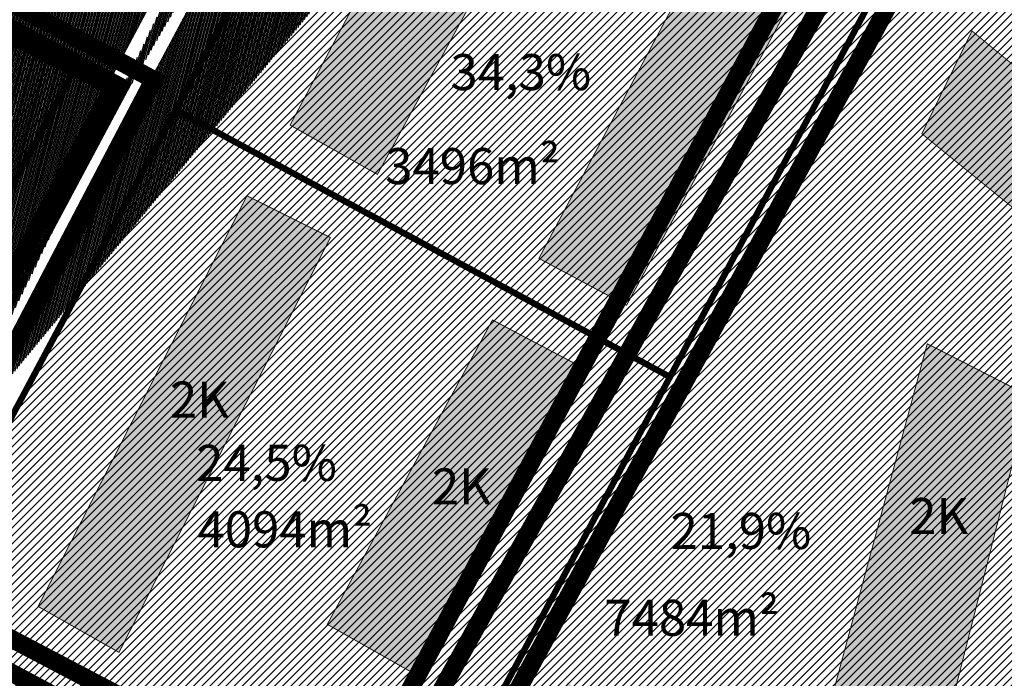
# Model space of a CAD drawing. Units: metres. Extents: x 9410 to 1091250, y -1761 to 13166475.
# Drawn here: x 545176 to 545285, y 6584167 to 6584240 of the extents above; entities that cross this region are included whole.
import ezdxf

# ---------------------------------------------------------------- set-up
doc = ezdxf.new("R2010")
doc.units = ezdxf.units.M
doc.header["$LTSCALE"] = 0.5
for name, pattern in [('CENTER', [2, 1.25, -0.25, 0.25, -0.25]), ('DASHDOT', [1, 0.5, -0.25, 0, -0.25]), ('KATASTRIPIIR', [0.02, 0.01, 0.01])]:
    doc.linetypes.add(name, pattern=pattern)
for name, color, linetype, lineweight in [('DP teks', 7, 'Continuous', 9), ('hoonestus', 40, 'Continuous', 0), ('MKhooned', 250, 'Continuous', 18)]:
    doc.layers.add(name, color=color, linetype=linetype, lineweight=lineweight)
for name, color, linetype in [('olemasolev katastripiir', 36, 'Continuous'), ('PIIR', 32, 'Continuous'), ('Pl_ala piir', 1, 'DASHDOT'), ('TEE', 21, 'Continuous')]:
    doc.layers.add(name, color=color, linetype=linetype)
doc.styles.add('romans', font='romans.shx')
doc.styles.get("Standard").update_dxf_attribs({"font": 'arial.ttf'})
pattern_1 = [(45, (-480.7295185959665, 1100.039197725244), (-0.4490128060534577, 0.4490128060534577), [])]

msp = doc.modelspace()

# ---------------------------------------------------------------- hatches: boundary and pattern name
at = {"layer": 'hoonestus', "linetype": 'Continuous', "ltscale": 10, "transparency": 33554674}
h = msp.add_hatch(dxfattribs=at)
h.set_pattern_fill('ANSI31', color=256, scale=0.2)
h.set_pattern_definition(pattern_1)
h.paths.add_polyline_path([(544989.1295686099, 6584421.531184826), (545024.47956861, 6584402.421184826), (545012.6195686099, 6584380.481184825), (544977.47956861, 6584399.391184825), (544985.4195686099, 6584413.431184825)])
h.paths.add_polyline_path([(545000.5695686099, 6584443.891184825), (545036.73956861, 6584425.101184825), (545024.47956861, 6584402.421184826), (544989.1295686099, 6584421.531184826)])
h.paths.add_polyline_path([(545036.73956861, 6584425.101184825), (545040.4095686099, 6584423.171184826), (545057.1595686099, 6584414.501184826), (545032.8795686099, 6584369.601184825), (545012.6195686099, 6584380.481184825), (545024.47956861, 6584402.421184826)])
h.paths.add_polyline_path([(545084.7695686099, 6584400.111184826), (545113.22956861, 6584385.321184826), (545088.5295686099, 6584339.641184825), (545060.72956861, 6584354.621184826)])
h.paths.add_polyline_path([(545057.1595686099, 6584414.501184826), (545084.7695686099, 6584400.111184826), (545060.72956861, 6584354.621184826), (545032.8795686099, 6584369.601184825)])
h.paths.add_polyline_path([(545113.22956861, 6584385.321184826), (545129.1395686099, 6584377.041184826), (545138.95956861, 6584371.941184825), (545119.4195686099, 6584335.791184826), (545114.0695686099, 6584325.901184825), (545088.5295686099, 6584339.641184825)])
h.paths.add_polyline_path([(545138.95956861, 6584371.941184825), (545164.3795686099, 6584358.721184826), (545145.4195686099, 6584322.501184826), (545119.4195686099, 6584335.791184826)])
h.paths.add_polyline_path([(545189.1595686099, 6584345.821184826), (545201.8895686099, 6584339.191184825), (545214.8795686099, 6584332.421184826), (545194.8095686099, 6584294.721184826), (545169.23956861, 6584308.511184826)])
h.paths.add_polyline_path([(545164.3795686099, 6584358.721184826), (545173.4995686099, 6584353.971184826), (545189.1595686099, 6584345.821184826), (545169.23956861, 6584308.511184826), (545145.0395686099, 6584321.591184826)])
h.paths.add_polyline_path([(545214.8795686099, 6584332.421184826), (545237.35956861, 6584320.721184826), (545240.59956861, 6584319.031184826), (545223.0195686099, 6584286.081184826), (545214.98956861, 6584283.791184826), (545194.8095686099, 6584294.721184826)])
h.paths.add_polyline_path([(545240.59956861, 6584319.031184826), (545265.73956861, 6584305.941184825), (545267.73956861, 6584304.901184825), (545249.9295686099, 6584271.541184826), (545223.0195686099, 6584286.081184826)])
h.paths.add_polyline_path([(545295.9195686099, 6584290.221184826), (545322.4995686099, 6584276.381184826), (545323.5595686099, 6584275.831184826), (545305.84956861, 6584241.821184826), (545301.5595686099, 6584244.071184826), (545277.8995686099, 6584256.461184826)])
h.paths.add_polyline_path([(545267.73956861, 6584304.901184825), (545294.1195686099, 6584291.161184826), (545295.9195686099, 6584290.221184826), (545277.8995686099, 6584256.461184826), (545255.1795686099, 6584268.641184825), (545249.9295686099, 6584271.541184826)])
h.paths.add_polyline_path([(545214.6195686099, 6584270.351184825), (545222.6395686099, 6584272.641184825), (545249.5295686099, 6584258.051184826), (545255.1795686099, 6584268.641184825), (545277.8995686099, 6584256.461184826), (545248.0295686099, 6584200.501184826), (545193.1695686099, 6584230.151184825)])
h.paths.add_polyline_path([(545193.1695686099, 6584230.151184825), (545248.0295686099, 6584200.501184826), (545220.96956861, 6584149.791184826), (545214.73956861, 6584153.111184826), (545210.5195686099, 6584145.161184826), (545161.6895686099, 6584171.181184825)])
h.paths.add_polyline_path([(545277.8995686099, 6584256.461184826), (545301.5595686099, 6584244.071184826), (545296.0195686099, 6584233.431184825), (545306.7895686099, 6584227.791184826), (545315.47956861, 6584225.261184826), (545326.1795686099, 6584219.701184826), (545309.5395686099, 6584187.771184825), (545287.7495686099, 6584145.911184826), (545270.82956861, 6584113.291184826), (545221.7695686099, 6584139.191184825), (545223.2895686099, 6584142.111184826), (545220.58956861, 6584143.541184826), (545219.0595686099, 6584140.621184826), (545216.72956861, 6584141.851184825), (545220.96956861, 6584149.791184826), (545248.0295686099, 6584200.501184826)])
h.paths.add_polyline_path([(545309.5395686099, 6584187.771184825), (545340.1795686099, 6584171.751184826), (545318.3695686099, 6584129.871184826), (545287.7495686099, 6584145.911184826)])
h.paths.add_polyline_path([(545326.1795686099, 6584219.701184826), (545356.7795686099, 6584203.631184826), (545340.1795686099, 6584171.751184826), (545309.5395686099, 6584187.771184825)])
h.paths.add_polyline_path([(545287.7495686099, 6584145.911184826), (545318.3695686099, 6584129.871184826), (545301.3095686099, 6584097.131184826), (545270.82956861, 6584113.291184826)])
h = msp.add_hatch(dxfattribs=at)
h.set_pattern_fill('ANSI31', color=256, scale=0.2)
h.set_pattern_definition(pattern_1)
h.paths.add_polyline_path([(545080.6895686099, 6584252.091184826), (545123.6695686099, 6584229.281184826), (545108.32956861, 6584199.701184826), (545065.3795686099, 6584222.571184826)])
h.paths.add_polyline_path([(545090.8795686099, 6584284.801184826), (545118.23956861, 6584270.151184825), (545139.08956861, 6584259.021184825), (545123.6695686099, 6584229.281184826), (545080.6895686099, 6584252.091184826), (545075.3895686099, 6584254.901184825)])
h.paths.add_polyline_path([(545139.08956861, 6584259.021184825), (545182.57956861, 6584235.811184825), (545166.85956861, 6584206.361184826), (545123.6695686099, 6584229.281184826)])
h.paths.add_polyline_path([(545123.6695686099, 6584229.281184826), (545166.85956861, 6584206.361184826), (545151.1395686099, 6584176.901184825), (545108.32956861, 6584199.701184826)])
h.paths.add_polyline_path([(545167.21956861, 6584295.931184825), (545185.57956861, 6584286.001184826), (545179.8095686099, 6584275.321184826), (545181.0095686099, 6584262.111184826), (545170.3195686099, 6584242.361184826), (545145.4295686099, 6584255.641184825)])
h.paths.add_polyline_path([(545139.4995686099, 6584310.961184826), (545167.21956861, 6584295.931184825), (545145.4295686099, 6584255.641184825), (545139.08956861, 6584259.021184825), (545118.23956861, 6584270.151184825)])
at = {"layer": 'hoonestus', "linetype": 'Continuous', "ltscale": 10}
h = msp.add_hatch(color=256, dxfattribs=at)
h.paths.add_polyline_path([(545233.9942555417, 6584256.724304316), (545231.6865175415, 6584257.950626157), (545233.3373494609, 6584260.973688034), (545227.1984135984, 6584264.326034659), (545225.903663268, 6584261.956930371), (545224.1658682129, 6584262.881963891), (545205.8713973921, 6584228.454749059), (545215.5666787768, 6584222.979073117)])
h.paths.add_polyline_path([(545267.7761062041, 6584253.803064995), (545266.5457930393, 6584254.552108532), (545267.4961189715, 6584256.857998041), (545260.6828935739, 6584260.578560314), (545259.3881432421, 6584258.209456026), (545257.6503481879, 6584259.134489546), (545233.4847686397, 6584213.658804201), (545243.2110563086, 6584208.449143712)])
h = msp.add_hatch(color=256, dxfattribs=at)
h.paths.add_polyline_path([(545236.6612442053, 6584166.616432512), (545230.9070883355, 6584155.288692351), (545264.4371353185, 6584128.022609007), (545270.015450477, 6584139.039936104)])
h.paths.add_polyline_path([(545265.0664599654, 6584161.478766744), (545277.1479248037, 6584155.754703714), (545287.9443110405, 6584198.369317188), (545276.5827888049, 6584204.189543117)])
h.paths.add_polyline_path([(545304.0776469766, 6584204.645213323), (545309.655962135, 6584215.662540422), (545281.5466655141, 6584238.902665249), (545275.9799030023, 6584227.493837109)])
h = msp.add_hatch(color=256, dxfattribs=at)
h.paths.add_polyline_path([(545210.349503057, 6584215.97788256), (545201.0831603735, 6584220.608819648), (545177.9115194319, 6584175.029379362), (545186.8868551763, 6584169.934819119)])
h.paths.add_polyline_path([(545238.7986789948, 6584201.283756301), (545228.3338430503, 6584206.824593102), (545209.9985066681, 6584173.047388995), (545220.17575958, 6584167.270599184)])
at = {"layer": 'PIIR', "linetype": 'KATASTRIPIIR', "ltscale": 0.5, "true_color": 0x9e9e9e}
h = msp.add_hatch(dxfattribs=at)
h.set_pattern_fill('ANSI31', color=253, scale=0.05, angle=30, style=0)
h.set_pattern_definition([(74.99999999999999, (-480.7295185959665, 1100.039197725244), (-0.1533407249233896, 0.0410875234100252), [])])
edge = h.paths.add_edge_path()
edge.add_line((544964.3330176204, 6584413.253375942), (544971.4385541072, 6584425.552181676))
edge.add_line((544971.4385541072, 6584425.552181676), (545003.2306470692, 6584499.215206344))
edge.add_line((545003.2306470692, 6584499.215206344), (544996.151110714, 6584499.215206344))
edge.add_line((544996.151110714, 6584499.215206344), (544965.7198270318, 6584428.649210205))
edge.add_line((544965.7198270318, 6584428.649210205), (544931.5969317919, 6584370.292729388))
edge.add_line((544931.5969317919, 6584370.292729388), (544897.4740365519, 6584311.936248571))
edge.add_line((544897.4740365519, 6584311.936248571), (544892.2775686099, 6584303.699184827))
edge.add_line((544892.2775686099, 6584303.699184827), (544886.50906861, 6584295.203684826))
edge.add_line((544886.50906861, 6584295.203684826), (544880.74056861, 6584286.708184826))
edge.add_line((544880.74056861, 6584286.708184826), (544857.98656861, 6584257.296184827))
edge.add_line((544857.98656861, 6584257.296184827), (544838.74106861, 6584235.707684827))
edge.add_line((544838.74106861, 6584235.707684827), (544819.5415686101, 6584214.126184827))
edge.add_line((544819.5415686101, 6584214.126184827), (544807.6935686101, 6584199.132184826))
edge.add_line((544807.6935686101, 6584199.132184826), (544802.69956861, 6584191.591684827))
edge.add_line((544802.69956861, 6584191.591684827), (544797.70556861, 6584184.051184827))
edge.add_line((544797.70556861, 6584184.051184827), (544791.62856861, 6584172.383184826))
edge.add_line((544791.62856861, 6584172.383184826), (544788.92156861, 6584165.384684825))
edge.add_arc((544958.0906133074, 6584115.648028784), 176.3289557559065, 163.616365558157, 172.5805307084227)
edge.add_arc((544958.5270213358, 6584115.032112248), 176.8421138089518, 172.4009064727074, 188.1264768281847)
edge.add_line((544783.4606781435, 6584090.03393836), (544784.5240474034, 6584083.03851563))
edge.add_arc((545274.7523614846, 6584134.003800925), 492.8704294559287, 185.9352817246794, 195.5414153049593)
edge.add_line((544799.9027374486, 6584001.946636087), (544807.5743504761, 6583977.006614716))
edge.add_line((544807.5743504761, 6583977.006614716), (544815.751020427, 6583955.528187982))
edge.add_arc((545374.9980732133, 6584188.727964604), 605.9202933281898, 202.6355913956795, 205.8108923234994)
edge.add_line((544829.5268031247, 6583924.908906584), (544848.9235388953, 6583889.477758313))
edge.add_line((544848.9235388953, 6583889.477758313), (544904.6761003267, 6583797.024084962))
edge.add_line((544904.6761003267, 6583797.024084962), (544909.1013553425, 6583799.368091919))
edge.add_line((544909.1013553425, 6583799.368091919), (544853.2591896901, 6583891.97035467))
edge.add_arc((544862.8676510961, 6583895.816433841), 10.3496306979725, 106.3900825482888, 201.8152599587089, ccw=False)
edge.add_line((544859.9472398844, 6583905.74548485), (544868.0795337167, 6583906.509291215))
edge.add_line((544868.0795337167, 6583906.509291215), (544872.0741423965, 6583906.620191732))
edge.add_line((544872.0741423965, 6583906.620191732), (544876.0441834588, 6583906.242086452))
edge.add_line((544876.0441834588, 6583906.242086452), (544879.9721981182, 6583905.377482804))
edge.add_line((544879.9721981182, 6583905.377482804), (544883.6933720785, 6583904.006698933))
edge.add_line((544883.6933720785, 6583904.006698933), (545009.1148502594, 6583833.280747501))
edge.add_arc((545004.7869929844, 6583829.446145578), 5.782259117339708, -34.09443557057449, 41.54183584843048, ccw=False)
edge.add_line((545009.5753672133, 6583826.204850661), (544990.6379996267, 6583794.972213376))
edge.add_line((544990.6379996267, 6583794.972213376), (544959.0950988478, 6583780.829275173))
edge.add_line((544959.0950988478, 6583780.829275173), (544927.5521980689, 6583766.686336971))
edge.add_arc((544926.2307996505, 6583769.409335958), 3.026684202734568, 204.8434647298799, 295.88605598805884, ccw=False)
edge.add_line((544923.4842077703, 6583768.137703029), (544916.292781584, 6583783.752897414))
edge.add_line((544916.292781584, 6583783.752897414), (544909.1621206354, 6583799.203156901))
edge.add_line((544909.1621206354, 6583799.203156901), (544904.6923352776, 6583796.977086992))
edge.add_line((544904.6923352776, 6583796.977086992), (544911.0191502396, 6583783.604693212))
edge.add_line((544911.0191502396, 6583783.604693212), (544917.3662932783, 6583769.438281248))
edge.add_line((544917.3662932783, 6583769.438281248), (544925.6170682387, 6583751.553648906))
edge.add_line((544925.6170682387, 6583751.553648906), (544946.5580361481, 6583706.083212856))
edge.add_arc((544778.3998349187, 6583641.043528975), 180.2979232273045, 11.303831181264798, 21.145311948196422, ccw=False)
edge.add_arc((544784.9412044428, 6583641.446296238), 173.8067635414544, 1.3863215849909807, 11.596310040507717, ccw=False)
edge.add_line((544958.6970937137, 6583645.651292839), (544959.5502123777, 6583619.215206344))
edge.add_line((544959.5502123777, 6583619.215206344), (544964.552803213, 6583619.215206344))
edge.add_line((544964.552803213, 6583619.215206344), (544963.6950836697, 6583645.793054609))
edge.add_arc((544799.4549863846, 6583643.102670444), 164.2621311294296, 0.9384667638884323, 12.06860843324696)
edge.add_arc((544781.3584134921, 6583641.907843534), 182.2273178546567, 11.24629091718661, 21.27618292555379)
edge.add_line((544951.1655083614, 6583708.031560191), (544939.5250532277, 6583733.30720996))
edge.add_line((544939.5250532277, 6583733.30720996), (544927.8845980939, 6583758.582859729))
edge.add_arc((544930.4012731845, 6583760.264256787), 3.026673020837621, 113.5696785588942, 213.7469861614282, ccw=False)
edge.add_line((544929.1910155156, 6583763.038428005), (544961.2989135426, 6583777.434203543))
edge.add_line((544961.2989135426, 6583777.434203543), (544993.4068115697, 6583791.829979081))
edge.add_line((544993.4068115697, 6583791.829979081), (545013.5309834592, 6583824.22883419))
edge.add_arc((545019.1244846684, 6583820.227602369), 6.877289572523811, 80.8045043027069, 144.4225016099136, ccw=False)
edge.add_line((545020.2235001873, 6583827.016510732), (545088.573016623, 6583788.473793408))
edge.add_line((545088.573016623, 6583788.473793408), (545093.3838639087, 6583797.194323214))
edge.add_line((545093.3838639087, 6583797.194323214), (545084.861949475, 6583801.932419837))
edge.add_line((545084.861949475, 6583801.932419837), (545083.0754975679, 6583798.713793017))
edge.add_line((545083.0754975679, 6583798.713793017), (544883.9517375126, 6583909.774061276))
edge.add_line((544883.9517375126, 6583909.774061276), (544879.2092973536, 6583911.132000372))
edge.add_line((544879.2092973536, 6583911.132000372), (544874.375998152, 6583911.901587225))
edge.add_line((544874.375998152, 6583911.901587225), (544869.5689344489, 6583912.133880938))
edge.add_line((544869.5689344489, 6583912.133880938), (544856.9242261483, 6583911.135015475))
edge.add_arc((544853.0785130606, 6583928.842822152), 18.12059398813158, 220.9915328719636, 282.2530014668602, ccw=False)
edge.add_line((544839.4009705014, 6583916.956663983), (544833.4113360902, 6583928.38004858))
edge.add_arc((545353.4302024447, 6584179.905217737), 577.6543361598458, 202.9546793667092, 205.8123436564878, ccw=False)
edge.add_line((544821.5182153923, 6583954.618355905), (544816.51631273, 6583967.661866415))
edge.add_line((544816.51631273, 6583967.661866415), (544813.4706885177, 6583975.976035495))
edge.add_line((544813.4706885177, 6583975.976035495), (544804.7117775773, 6584003.315260594))
edge.add_arc((545236.8160137482, 6584126.809352644), 449.4050085258037, 185.5269200056035, 195.9497770245137, ccw=False)
edge.add_arc((544954.0063656355, 6584114.582816782), 167.4120875710578, 181.531986206746, 190.6910705975798, ccw=False)
edge.add_arc((544942.9087637089, 6584115.807504052), 156.3585919573289, 172.2812244036107, 182.0893271925716, ccw=False)
edge.add_arc((544795.2678701235, 6584130.581914278), 9.595334106760921, 83.50615507464511, 139.5425086200674, ccw=False)
edge.add_line((544796.35306861, 6584140.115684826), (544813.7705686099, 6584138.597184826))
edge.add_line((544813.7705686099, 6584138.597184826), (544816.89456861, 6584137.908184826))
edge.add_line((544816.89456861, 6584137.908184826), (544821.80156861, 6584136.254184826))
edge.add_line((544821.80156861, 6584136.254184826), (544860.26156861, 6584115.745684826))
edge.add_line((544860.26156861, 6584115.745684826), (544894.1729199506, 6584097.175784251))
edge.add_arc((544879.6131168214, 6584077.309973183), 24.63002875628047, 6.648271266783979, 53.7620292713367, ccw=False)
edge.add_line((544904.0775229041, 6584080.161490594), (544904.7096284319, 6584037.230390654))
edge.add_arc((544920.6767669066, 6584035.469641229), 16.06392696718052, 173.7072289170372, 241.8387939596837)
edge.add_line((544913.0953332569, 6584021.307310439), (545180.5049001656, 6583871.967493071))
edge.add_line((545180.5049001656, 6583871.967493071), (545223.7902946934, 6583854.482341051))
edge.add_line((545223.7902946934, 6583854.482341051), (545226.5993907792, 6583861.436403115))
edge.add_line((545226.5993907792, 6583861.436403115), (545187.2769229292, 6583877.320729354))
edge.add_arc((545190.1236926018, 6583883.962724718), 7.226354543087939, 152.4654170707829, 246.7999502737564, ccw=False)
edge.add_line((545183.7158530264, 6583887.303352198), (545212.4595724164, 6583938.772619247))
edge.add_line((545212.4595724164, 6583938.772619247), (545205.9114932973, 6583942.429484004))
edge.add_line((545205.9114932973, 6583942.429484004), (545178.3797694149, 6583893.130448285))
edge.add_arc((545169.6179421293, 6583897.040084196), 9.594522934363374, 243.7430109968225, 335.9529792297215, ccw=False)
edge.add_line((545165.3733435234, 6583888.435535805), (544916.3990108479, 6584027.47867288))
edge.add_arc((544920.6767669059, 6584035.469641229), 9.063926966439624, 173.7072289183801, 241.8387939611261, ccw=False)
edge.add_line((544911.6674519798, 6584036.463128327), (544911.2267256462, 6584070.128094851))
edge.add_line((544911.2267256462, 6584070.128094851), (544911.39356861, 6584085.716184826))
edge.add_arc((544896.8545190118, 6584087.385451568), 14.6345623329076, 353.4503983528685, 413.3581366627093)
edge.add_line((544905.5885911362, 6584099.127955509), (544900.6523243552, 6584102.301290549))
edge.add_line((544900.6523243552, 6584102.301290549), (544860.60656861, 6584123.920184826))
edge.add_line((544860.60656861, 6584123.920184826), (544825.6915686099, 6584142.453184826))
edge.add_line((544825.6915686099, 6584142.453184826), (544819.1032587492, 6584145.258728299))
edge.add_line((544819.1032587492, 6584145.258728299), (544802.6059293521, 6584151.244977877))
edge.add_line((544802.6059293521, 6584151.244977877), (544800.9985686099, 6584151.970184826))
edge.add_arc((544807.0019246839, 6584161.934525574), 11.63307228035701, 208.3964723107945, 238.9317082282111, ccw=False)
edge.add_line((544796.76856861, 6584156.402184826), (544796.1035686099, 6584158.360184826))
edge.add_line((544796.1035686099, 6584158.360184826), (544794.97456861, 6584164.208184826))
edge.add_line((544794.97456861, 6584164.208184826), (544797.2795686099, 6584169.748184826))
edge.add_line((544797.2795686099, 6584169.748184826), (544802.9665686099, 6584180.760184826))
edge.add_line((544802.9665686099, 6584180.760184826), (544812.69756861, 6584195.237184826))
edge.add_line((544812.69756861, 6584195.237184826), (544824.51856861, 6584209.820184826))
edge.add_line((544824.51856861, 6584209.820184826), (544843.39706861, 6584231.160684827))
edge.add_line((544843.39706861, 6584231.160684827), (544862.8465686099, 6584253.042184826))
edge.add_line((544862.8465686099, 6584253.042184826), (544882.51756861, 6584277.926184827))
edge.add_line((544882.51756861, 6584277.926184827), (544895.9179301965, 6584297.254549533))
edge.add_arc((544898.6486755738, 6584292.803606769), 5.221863824757314, 59.96689149828171, 121.52997608080611, ccw=False)
edge.add_line((544901.2622202527, 6584297.324364008), (544906.89456861, 6584295.263184826))
edge.add_line((544906.89456861, 6584295.263184826), (544921.66556861, 6584287.988184826))
edge.add_line((544921.66556861, 6584287.988184826), (544948.8655686099, 6584273.069184826))
edge.add_line((544948.8655686099, 6584273.069184826), (544964.7525686099, 6584265.158184826))
edge.add_line((544964.7525686099, 6584265.158184826), (544979.9885686099, 6584256.716184826))
edge.add_line((544979.9885686099, 6584256.716184826), (545119.9306177963, 6584181.275479224))
edge.add_line((545119.9306177963, 6584181.275479224), (545292.1667034931, 6584088.425532331))
edge.add_line((545292.1667034931, 6584088.425532331), (545413.0073953243, 6584023.28208824))
edge.add_line((545413.0073953243, 6584023.28208824), (545415.4000917553, 6584028.233818287))
edge.add_line((545415.4000917553, 6584028.233818287), (545415.644543292, 6584033.173153376))
edge.add_line((545415.644543292, 6584033.173153376), (545420.6302076286, 6584038.538077709))
edge.add_line((545420.6302076286, 6584038.538077709), (545427.3855865158, 6584046.662258748))
edge.add_line((545427.3855865158, 6584046.662258748), (545432.5007090116, 6584053.579522702))
edge.add_arc((545435.5560444477, 6584048.287824355), 6.110412917413933, 64.29565318818783, 120.0013964911958, ccw=False)
edge.add_line((545438.2062982279, 6584053.793575977), (545472.1039641781, 6584035.194757193))
edge.add_line((545472.1039641781, 6584035.194757193), (545474.7215030086, 6584039.890740464))
edge.add_line((545474.7215030086, 6584039.890740464), (545439.8468936027, 6584058.064829995))
edge.add_arc((545442.7741983198, 6584061.558979828), 4.558310647773833, 166.1406759025067, 230.0446306923484, ccw=False)
edge.add_line((545438.3485947652, 6584062.650872285), (545468.9563784355, 6584121.486787387))
edge.add_line((545468.9563784355, 6584121.486787387), (545498.4682840194, 6584177.521811528))
edge.add_arc((545502.5110685932, 6584173.622437205), 5.616869877542221, 63.85146002645922, 136.0344680041086, ccw=False)
edge.add_line((545504.9864220531, 6584178.664445979), (545522.3561657995, 6584169.434901685))
edge.add_line((545522.3561657995, 6584169.434901685), (545522.3454038766, 6584174.334462804))
edge.add_line((545522.3454038766, 6584174.334462804), (545506.2383924348, 6584182.288269785))
edge.add_arc((545509.3483952888, 6584186.753588654), 5.441616520181008, 162.2395796602865, 235.14358124008788, ccw=False)
edge.add_line((545504.1661243704, 6584188.413485783), (545515.1255477507, 6584208.763176951))
edge.add_line((545515.1255477507, 6584208.763176951), (545522.3529462375, 6584222.416184894))
edge.add_line((545522.3529462375, 6584222.416184894), (545522.3561657995, 6584240.721428065))
edge.add_arc((545518.1603336436, 6584256.535132268), 16.36087553057621, 260.78758683780455, 284.85983169835447, ccw=False)
edge.add_line((545515.5410384975, 6584240.385285797), (545477.1185376603, 6584260.918576517))
edge.add_line((545477.1185376603, 6584260.918576517), (545419.5295787246, 6584291.148162508))
edge.add_arc((545420.7993318154, 6584292.720777672), 2.021235108483292, 148.6713520703481, 231.0820729366982, ccw=False)
edge.add_line((545419.0727948812, 6584293.771711341), (545472.3873614841, 6584395.77391804))
edge.add_line((545472.3873614841, 6584395.77391804), (545468.8550591976, 6584397.598750358))
edge.add_line((545468.8550591976, 6584397.598750358), (545416.183816439, 6584294.918104459))
edge.add_arc((545414.4372866058, 6584296.43828421), 2.315450913870068, 247.4233548293989, 318.9636853698129, ccw=False)
edge.add_line((545413.5483410689, 6584294.300273741), (545326.3313254381, 6584340.061092007))
edge.add_arc((545329.8256648303, 6584342.560695176), 4.29632677881338, 149.8941304600047, 215.5772489751375, ccw=False)
edge.add_line((545326.1089123625, 6584344.715729952), (545354.3481983468, 6584398.305379556))
edge.add_arc((545344.9167018582, 6584403.029123924), 10.54831203852726, 333.3961012265173, 418.437208868138)
edge.add_line((545350.4380329857, 6584412.01699294), (545245.1959920791, 6584465.94774148))
edge.add_arc((545241.2383520617, 6584459.180746813), 7.839332326227335, 59.67900162803086, 151.0801872916842)
edge.add_line((545234.3766051955, 6584462.971731021), (545209.0347349886, 6584415.865866872))
edge.add_arc((545206.4740485238, 6584418.445401722), 3.634709783965438, 257.4460870752125, 314.78990630504546, ccw=False)
edge.add_line((545205.684014651, 6584414.897590891), (545210.8747994109, 6584409.997689986))
edge.add_arc((545216.1024437649, 6584410.439962139), 5.246319676660209, 140.0335634281172, 184.835854509513, ccw=False)
edge.add_line((545212.0815549699, 6584413.809876597), (545237.8240008109, 6584460.518366561))
edge.add_arc((545241.8959724375, 6584458.130874088), 4.720283173457352, 60.58483495730951, 149.615903921188, ccw=False)
edge.add_line((545244.2142655476, 6584462.242636519), (545348.9385383815, 6584408.960257855))
edge.add_arc((545343.0192883273, 6584403.258816352), 8.2185130295806, -17.15653852236119, 43.92622142270898, ccw=False)
edge.add_line((545350.8720972139, 6584400.834491908), (545322.3900700773, 6584346.202282335))
edge.add_arc((545318.8431275624, 6584348.549879777), 4.253470930414248, 255.6886432053044, 326.5008154340162, ccw=False)
edge.add_line((545317.7917074901, 6584344.428407857), (545227.4919836937, 6584391.939945689))
edge.add_arc((545238.8366759536, 6584414.758424214), 25.48303366268584, 211.1277195694498, 243.5647542791383, ccw=False)
edge.add_line((545217.0227637164, 6584401.585032944), (545211.009286182, 6584409.880630705))
edge.add_line((545211.009286182, 6584409.880630705), (545198.2031115332, 6584421.806465033))
edge.add_line((545198.2031115332, 6584421.806465033), (545048.1558293251, 6584499.215206344))
edge.add_line((545048.1558293251, 6584499.215206344), (545035.0096483715, 6584499.215206344))
edge.add_line((545035.0096483715, 6584499.215206344), (545195.4296689864, 6584415.564974003))
edge.add_arc((545155.4125023561, 6584358.906848841), 69.36509764928269, 41.42119926938682, 54.76675400369032, ccw=False)
edge.add_line((545207.4270538971, 6584404.798059328), (545211.7826584481, 6584398.02090744))
edge.add_arc((545235.6546916496, 6584412.81143781), 28.08262376966281, 211.7813468259035, 245.9959722571369)
edge.add_line((545224.2306560952, 6584387.157487443), (545346.8309983923, 6584322.318387579))
edge.add_line((545346.8309983923, 6584322.318387579), (545466.2106512001, 6584259.915690968))
edge.add_line((545466.2106512001, 6584259.915690968), (545511.7559870824, 6584236.285499432))
edge.add_arc((545507.3294048456, 6584227.48028443), 9.855274807484223, -21.31410175701842, 63.31028137790429, ccw=False)
edge.add_line((545516.5105965484, 6584223.898083927), (545463.1696125427, 6584124.70676065))
edge.add_line((545463.1696125427, 6584124.70676065), (545432.105049048, 6584064.302127541))
edge.add_line((545432.105049048, 6584064.302127541), (545428.3013614753, 6584057.993232991))
edge.add_line((545428.3013614753, 6584057.993232991), (545423.0103130687, 6584050.384106726))
edge.add_line((545423.0103130687, 6584050.384106726), (545412.5174915988, 6584037.487354287))
edge.add_line((545412.5174915988, 6584037.487354287), (545401.1011725374, 6584035.955285372))
edge.add_line((545401.1011725374, 6584035.955285372), (545371.9040476058, 6584051.684526193))
edge.add_arc((545380.6131380579, 6584057.203087804), 10.31032389190667, 164.8599715068088, 212.3606091501312, ccw=False)
edge.add_line((545370.6606813917, 6584059.895927395), (545400.940614862, 6584118.602892967))
edge.add_line((545400.940614862, 6584118.602892967), (545396.0063337217, 6584121.068096987))
edge.add_line((545396.0063337217, 6584121.068096987), (545365.7574605143, 6584062.72499778))
edge.add_arc((545358.3883405457, 6584069.454258514), 9.979322578675104, 259.11517425758143, 317.5986028883571, ccw=False)
edge.add_line((545356.5038914375, 6584059.654476338), (545318.9124549024, 6584079.969875718))
edge.add_arc((545324.1471664131, 6584088.747550767), 10.22006770312815, 147.5006163295353, 239.189564719276, ccw=False)
edge.add_line((545315.5275896684, 6584094.238696421), (545370.8752361304, 6584198.98300102))
edge.add_arc((545376.8963002199, 6584192.345078911), 8.961876070128632, 82.65490549049912, 132.2102484338288, ccw=False)
edge.add_line((545378.0420333934, 6584201.233414986), (545414.3304552485, 6584182.781935549))
edge.add_line((545414.3304552485, 6584182.781935549), (545416.2733941518, 6584186.451766301))
edge.add_line((545416.2733941518, 6584186.451766301), (545379.9606019387, 6584205.202900391))
edge.add_arc((545383.6569854885, 6584210.038897), 6.086880527123801, 157.4532535813121, 232.60759032251138, ccw=False)
edge.add_line((545378.0353434897, 6584212.372832689), (545389.8582046203, 6584234.761073698))
edge.add_line((545389.8582046203, 6584234.761073698), (545385.4384383318, 6584237.098950074))
edge.add_line((545385.4384383318, 6584237.098950074), (545372.9457610366, 6584213.233682686))
edge.add_arc((545365.267205097, 6584221.281896572), 11.12357712579976, 255.6331787271888, 313.6535098302695, ccw=False)
edge.add_line((545362.5071234703, 6584210.506186967), (545301.7996008187, 6584242.520982348))
edge.add_line((545301.7996008187, 6584242.520982348), (545298.905262172, 6584238.133369802))
edge.add_line((545298.905262172, 6584238.133369802), (545360.2980220069, 6584206.378988585))
edge.add_arc((545352.1240550007, 6584198.318420915), 11.47982960624318, -19.8486897974783, 44.599791568135515, ccw=False)
edge.add_line((545362.9218974417, 6584194.420589926), (545311.446986929, 6584097.217763081))
edge.add_arc((545301.6437398845, 6584101.224866074), 10.59058671690517, 245.21474126272028, 337.76758172001297, ccw=False)
edge.add_line((545297.2039698763, 6584091.609827369), (545164.1934574457, 6584162.929218481))
edge.add_arc((545168.5952982383, 6584171.72748327), 9.837970606354268, 153.3487036516287, 243.4208405238875, ccw=False)
edge.add_line((545159.8025824536, 6584176.140397814), (545156.2781410319, 6584178.022881513))
edge.add_arc((545147.763362688, 6584182.81514509), 9.77073387432459, 244.28952744151178, 330.62844304805617, ccw=False)
edge.add_line((545143.5245860169, 6584174.011735934), (545063.2747668033, 6584217.041178785))
edge.add_line((545063.2747668033, 6584217.041178785), (545061.7865686099, 6584218.252184826))
edge.add_line((545061.7865686099, 6584218.252184826), (545061.17556861, 6584220.690184826))
edge.add_line((545061.17556861, 6584220.690184826), (545061.5593925173, 6584223.275071803))
edge.add_line((545061.5593925173, 6584223.275071803), (545062.0225686099, 6584224.633184826))
edge.add_line((545062.0225686099, 6584224.633184826), (545077.482106949, 6584253.791744687))
edge.add_line((545077.482106949, 6584253.791744687), (545073.3021340017, 6584256.020198173))
edge.add_line((545073.3021340017, 6584256.020198173), (545057.7091973751, 6584226.932756447))
edge.add_line((545057.7091973751, 6584226.932756447), (545056.8397529955, 6584225.791235731))
edge.add_line((545056.8397529955, 6584225.791235731), (545054.9075269691, 6584224.031842637))
edge.add_line((545054.9075269691, 6584224.031842637), (545052.5427806313, 6584223.180291253))
edge.add_line((545052.5427806313, 6584223.180291253), (545050.7078545961, 6584223.740930118))
edge.add_line((545050.7078545961, 6584223.740930118), (544965.9365686099, 6584269.112184826))
edge.add_line((544965.9365686099, 6584269.112184826), (544965.32556861, 6584271.550184826))
edge.add_line((544965.32556861, 6584271.550184826), (544965.5255686099, 6584274.462184826))
edge.add_line((544965.5255686099, 6584274.462184826), (544981.632106949, 6584304.651744687))
edge.add_line((544981.632106949, 6584304.651744687), (544977.3820846113, 6584306.905058417))
edge.add_line((544977.3820846113, 6584306.905058417), (544961.8905686099, 6584277.686184826))
edge.add_line((544961.8905686099, 6584277.686184826), (544960.63956861, 6584276.213184826))
edge.add_line((544960.63956861, 6584276.213184826), (544957.1765686099, 6584275.267184826))
edge.add_line((544957.1765686099, 6584275.267184826), (544952.96956861, 6584275.838184826))
edge.add_line((544952.96956861, 6584275.838184826), (544950.4735686099, 6584276.837184826))
edge.add_line((544950.4735686099, 6584276.837184826), (544908.58756861, 6584299.192184826))
edge.add_line((544908.58756861, 6584299.192184826), (544902.3824806315, 6584306.024650703))
edge.add_line((544902.3824806315, 6584306.024650703), (544929.4496477077, 6584352.018473106))
edge.add_line((544929.4496477077, 6584352.018473106), (544954.2548499302, 6584395.809312875))
edge.add_line((545159.8025824536, 6584176.140397814), (545156.2781410406, 6584178.022881527))
edge.add_line((545238.4294443997, 6584277.754927153), (545255.1795686099, 6584268.641184825))
edge.add_line((545255.1795686099, 6584268.641184825), (545249.4554554947, 6584258.091397185))
edge.add_line((545249.4554554947, 6584258.091397185), (545232.7131475661, 6584267.175453439))
edge.add_arc((545202.1357053858, 6584275.580277559), 5.483414252529133, 329.260723214246, 415.1810815962885)
edge.add_arc((545220.5853171486, 6584264.289037575), 12.38339712472292, 63.36688921656295, 139.9682135338541)
edge.add_line((545156.2781410406, 6584178.022881527), (545206.8487113836, 6584272.777527779))
edge.add_line((545159.8025824536, 6584176.140397814), (545211.1089677576, 6584272.264433453))
edge.add_line((545236.5613971164, 6584274.297626438), (545238.4294443997, 6584277.754927153))
edge.add_line((545232.7131475661, 6584267.175453439), (545234.660683718, 6584270.779868696))
edge.add_arc((545220.702791667, 6584264.439156484), 16.19660386993336, 63.54406383246855, 98.92725207059986)
edge.add_arc((545215.8722696449, 6584289.508057062), 9.359848841279264, 237.4279530479045, 284.3331996725056)
edge.add_line((545226.136493631, 6584275.358498448), (545234.6606837177, 6584270.779868697))
edge.add_line((545227.9185313268, 6584278.939607445), (545236.5613971164, 6584274.297626438))
edge.add_arc((545127.5511080897, 6584267.674800259), 47.69407962019074, 61.20424815435405, 87.26713664982074)
edge.add_arc((545127.1987090174, 6584266.819317885), 52.61362306337741, 61.31669087756666, 86.86940064434854)
edge.add_arc((545126.4693779979, 6584349.19136146), 34.04252555777706, 241.0980426172292, 275.6571393073863)
edge.add_arc((545126.4690077011, 6584349.244170686), 30.10612778953621, 239.6013250597434, 276.8735188737806)
edge.add_arc((544960.284351218, 6584392.6019146), 6.829516159111789, 70.50239458813054, 151.9892184282581)
edge.add_arc((544973.1319410315, 6584408.697116698), 9.908609967697304, 152.6239716439476, 210.6208873015413)
edge.add_line((544968.2396323662, 6584401.749956427), (544964.6050233349, 6584403.65011501))
edge.add_arc((544975.5830241462, 6584399.930174398), 3.020656205776954, 156.6113449532883, 252.0208796993474)
edge.add_line((545150.5589156668, 6584309.452611297), (545205.2666508647, 6584280.081945281))
edge.add_line((545152.4515620815, 6584312.9765139), (545210.8333041243, 6584281.620370657))
edge.add_line((544962.563821498, 6584399.039795168), (545110.01620697, 6584319.388899993))
edge.add_line((544974.6506370164, 6584397.05701966), (545111.2348910654, 6584323.27687162))
edge.add_line((544968.2396323662, 6584401.749956427), (544988.6423941422, 6584443.221926646))
edge.add_line((544988.6423941422, 6584443.221926646), (544992.3461517782, 6584441.415515461))
edge.add_line((544992.3461517782, 6584441.415515461), (544972.8105654567, 6584401.129272697))

# ---------------------------------------------------------------- linework, layer by layer
at = {"layer": 'MKhooned', "linetype": 'Continuous'}
for points, const_width in [([(545205.8713973918, 6584228.454749059), (545215.566678777, 6584222.979073116), (545233.9942555416, 6584256.724304315), (545231.6865175412, 6584257.950626157), (545233.3373494607, 6584260.973688034), (545227.1984135987, 6584264.326034659), (545225.9036632674, 6584261.956930369), (545224.1658682132, 6584262.88196389), (545224.1658682132, 6584262.88196389), (545224.1658682132, 6584262.88196389), (545205.8713973918, 6584228.454749059)], 0.09999999999999999), ([(545233.4847686397, 6584213.658804201), (545243.2110563082, 6584208.449143712), (545267.7761062041, 6584253.803064996), (545266.545793039, 6584254.552108533), (545267.496118972, 6584256.857998041), (545260.6828935735, 6584260.578560314), (545259.3881432422, 6584258.209456025), (545257.650348188, 6584259.134489546), (545257.650348188, 6584259.134489546), (545257.650348188, 6584259.134489546), (545233.4847686397, 6584213.658804201)], 0.09999999999999999), ([(545281.5466655145, 6584238.902665249), (545275.9799030022, 6584227.49383711), (545304.0776469767, 6584204.645213324), (545309.6559621346, 6584215.662540422), (545281.5466655145, 6584238.902665249)], 0.1), ([(545210.349503057, 6584215.97788256), (545201.0831603737, 6584220.608819649), (545177.9115194323, 6584175.029379363), (545186.8868551763, 6584169.93481912), (545210.349503057, 6584215.97788256)], 0.1), ([(545238.798678995, 6584201.283756303), (545228.3338430509, 6584206.824593101), (545209.9985066679, 6584173.047388994), (545220.1757595803, 6584167.270599184), (545238.798678995, 6584201.283756303)], 0.1), ([(545287.9443110405, 6584198.369317188), (545276.582788805, 6584204.189543117), (545265.0664599655, 6584161.478766744), (545277.1479248035, 6584155.754703714), (545287.9443110405, 6584198.369317188)], 0.1)]:
    msp.add_lwpolyline(points, dxfattribs=dict(at, const_width=const_width))
at = {"layer": 'olemasolev katastripiir', "const_width": 0.7, "flags": 128}
for points in [[(545185.57956861, 6584286.001184826), (545204.0695686099, 6584276.061184825), (545214.6195686099, 6584270.351184825), (545193.1695686099, 6584230.151184825), (545161.6895686099, 6584171.181184825), (545156.4395686099, 6584174.081184826), (545187.8795686099, 6584232.991184826), (545182.57956861, 6584235.811184825), (545170.3195686099, 6584242.361184826), (545181.0095686099, 6584262.111184826), (545179.8095686099, 6584275.321184826), (545185.57956861, 6584286.001184826)], [(545214.6195686099, 6584270.351184825), (545222.6395686099, 6584272.641184825), (545249.5295686099, 6584258.051184826), (545255.1795686099, 6584268.641184825), (545277.8995686099, 6584256.461184826), (545248.0295686099, 6584200.501184826), (545193.1695686099, 6584230.151184825), (545214.6195686099, 6584270.351184825)], [(545139.08956861, 6584259.021184825), (545182.57956861, 6584235.811184825), (545166.85956861, 6584206.361184826), (545123.6695686099, 6584229.281184826), (545139.08956861, 6584259.021184825)], [(545277.8995686099, 6584256.461184826), (545301.5595686099, 6584244.071184826), (545296.0195686099, 6584233.431184825), (545306.7895686099, 6584227.791184826), (545315.47956861, 6584225.261184826), (545326.1795686099, 6584219.701184826), (545309.5395686099, 6584187.771184825), (545287.7495686099, 6584145.911184826), (545270.82956861, 6584113.291184826), (545221.7695686099, 6584139.191184825), (545223.2895686099, 6584142.111184826), (545220.58956861, 6584143.541184826), (545219.0595686099, 6584140.621184826), (545216.72956861, 6584141.851184825), (545220.96956861, 6584149.791184826), (545248.0295686099, 6584200.501184826), (545277.8995686099, 6584256.461184826)], [(545182.57956861, 6584235.811184825), (545187.8795686099, 6584232.991184826), (545156.4395686099, 6584174.081184826), (545151.1395686099, 6584176.901184825), (545166.85956861, 6584206.361184826), (545182.57956861, 6584235.811184825)], [(545193.1695686099, 6584230.151184825), (545248.0295686099, 6584200.501184826), (545220.96956861, 6584149.791184826), (545214.73956861, 6584153.111184826), (545210.5195686099, 6584145.161184826), (545161.6895686099, 6584171.181184825), (545193.1695686099, 6584230.151184825)]]:
    msp.add_lwpolyline(points, close=True, dxfattribs=at)
at = {"layer": 'Pl_ala piir', "color": 174, "linetype": 'CENTER', "ltscale": 20, "const_width": 2, "flags": 128}
for points in [[(544900.911029057, 6584303.735558222), (545157.9615647412, 6584170.927154954), (545190.744058852, 6584233.484535788), (544941.0696617257, 6584367.737152036), (544900.911029057, 6584303.735558222)], [(545153.9709216906, 6584172.948358496), (545216.7885285583, 6584139.268961582), (545298.7155266127, 6584290.555946185), (545163.2386129131, 6584362.228905504), (545114.6496953089, 6584269.628470403), (545186.2651525964, 6584232.621892196), (545153.9709216906, 6584172.948358496), (545153.9709216906, 6584172.948358496)], [(545120.3452943286, 6584115.268404975), (545185.5913162483, 6584079.897705116), (545228.2871497837, 6583981.516058028), (545302.925647435, 6584104.136587498), (544908.8036163567, 6584311.406840672), (544908.8036163567, 6584311.406840672), (544908.8036163567, 6584311.406840672), (544898.2574256941, 6584291.952338683), (545118.5582207947, 6584172.993963651), (545120.3452943286, 6584115.268404975), (545120.3452943286, 6584115.268404975)], [(545205.7423868133, 6584140.631554024), (545425.3045280296, 6584031.189288752), (545502.2781236214, 6584189.171138534), (545291.2100096722, 6584300.823139922), (545291.2100096722, 6584300.823139922), (545291.2100096722, 6584300.823139922), (545205.7423868133, 6584140.631554024), (545205.7423868133, 6584140.631554024)], [(545209.3687331504, 6584141.684195057), (545325.4801761496, 6584082.769125671), (545405.3487723481, 6584238.377949943), (545294.7604002215, 6584296.152551624), (545294.7604002215, 6584296.152551624), (545294.7604002215, 6584296.152551624), (545209.3687331504, 6584141.684195057), (545209.3687331504, 6584141.684195057)], [(545123.7383478882, 6583982.26983257), (545296.7927600928, 6583888.331959269), (545377.5391881843, 6583939.698624655), (545423.6964354888, 6584034.347638192), (545114.1006434697, 6584200.294855492), (545114.1006434697, 6584200.294855492), (545114.1006434697, 6584200.294855492), (545123.7383478882, 6583982.26983257), (545123.7383478882, 6583982.26983257)]]:
    msp.add_lwpolyline(points, dxfattribs=at)
at = {"layer": 'TEE', "color": 0, "linetype": 'Continuous'}
for p, q in [((545156.2781410406, 6584178.022881527), (545206.8487113836, 6584272.777527779)), ((545159.8025824536, 6584176.140397814), (545211.1089677576, 6584272.264433453))]:
    msp.add_line(p, q, dxfattribs=at)

# ---------------------------------------------------------------- texts
at = {"lineweight": 0, "char_height": 4, "attachment_point": 1}
for insert in [(545192.5285864146, 6584206.66341074), (545221.606779581, 6584197.022974898), (545274.5785155074, 6584193.732260343)]:
    msp.add_mtext_dynamic_manual_height_columns('{\\fCalibri|b0|i0|c186|p34;\\P2K}', width=31.43961145775393, gutter_width=150, heights=[0], dxfattribs=dict(at, insert=insert))
at = {"lineweight": 0, "insert": (545135.7872403754, 6584179.445421527), "char_height": 6.999999999999999, "attachment_point": 1, "rotation": 332.1448444055773}
msp.add_mtext_dynamic_manual_height_columns('{\\fCalibri|b0|i0|c186|p34;NIINESAARE TEE}', width=89.0461514075474, gutter_width=150, heights=[0], dxfattribs=at)
at = {"layer": 'DP teks', "char_height": 6, "attachment_point": 1, "style": 'romans'}
for s, insert in [('\\P{\\H0.6667x;34,3%}', (545223.6617044694, 6584246.335023585)), ('\\P{\\H0.6667x;3496m²}', (545216.4197740067, 6584235.904637041)), ('\\P{\\H0.6667x;24,5%}', (545195.4408971376, 6584202.971091908)), ('\\P{\\H0.6667x;4094m²}', (545195.5897189436, 6584195.594508419)), ('\\P{\\H0.6667x;21,9%}', (545248.0870521085, 6584195.412518117)), ('\\P{\\H0.6667x;7484m²}', (545240.7388735524, 6584185.774689795))]:
    msp.add_mtext_dynamic_manual_height_columns(s, width=17.31737219158094, gutter_width=12.5, heights=[0], dxfattribs=dict(at, insert=insert))

doc.saveas('drawing.dxf')
